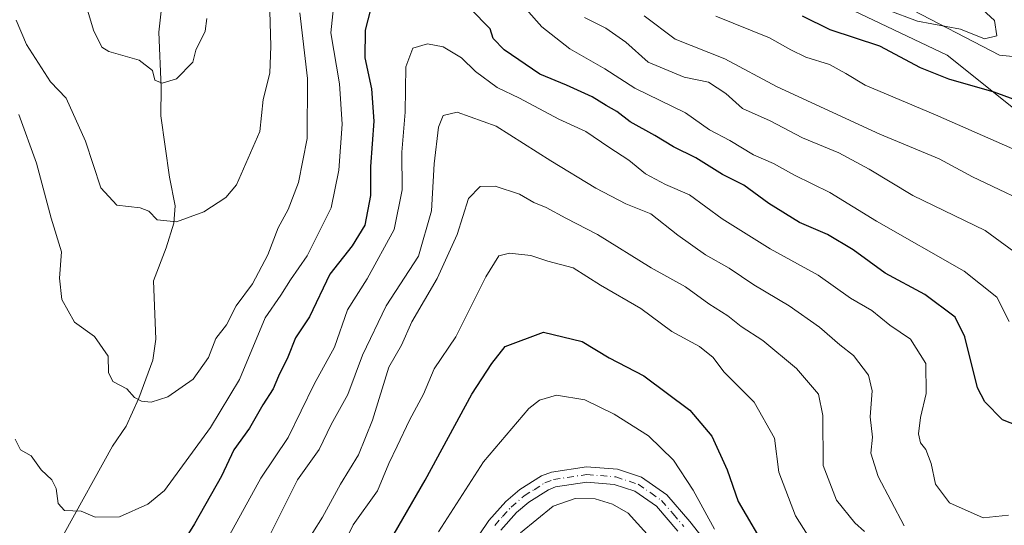
# Model space of a CAD drawing. Units: metres. Extents: x 668680 to 672146, y 4737436 to 4739833.
# Drawn here: x 671400 to 671592, y 4738057 to 4738155 of the extents above; entities that cross this region are included whole.
import ezdxf

# ---------------------------------------------------------------- set-up
doc = ezdxf.new("R2010")
doc.units = ezdxf.units.M
doc.header["$MEASUREMENT"] = 0
doc.linetypes.add('DGN Style 4', pattern=[2.638475, 1.318413, -0.659207, 0.001648, -0.659207])
for name, color, linetype, lineweight in [('Arbolado forestal CxS', 92, 'Continuous', 0), ('Corriente natural lineal', 142, 'Continuous', 13), ('Curva de nivel maestra', 30, 'Continuous', 30), ('Curva de nivel normal', 30, 'Continuous', 0), ('Pista no pavimentada Cxs', 111, 'Continuous', 0), ('Pista no pavimentada eje', 91, 'DGN Style 4', 0)]:
    doc.layers.add(name, color=color, linetype=linetype, lineweight=lineweight)

# ---------------------------------------------------------------- blocks, each defined once
blk = doc.blocks.new('*U14')
at = {"layer": 'Arbolado forestal CxS', "color": 92, "linetype": 'Continuous', "lineweight": 0}
blk.add_polyline3d([(671387.7985, 4738328.9959, 830.0305), (671400.1141, 4738313.9367, 819.0877), (671411.0611, 4738311.1987, 811.2072), (671431.5867, 4738315.3057, 806.8667), (671442.5337, 4738318.0437, 804.966), (671457.5865, 4738330.3643, 803.4111), (671468.5335, 4738341.3171, 801.9283), (671468.7651, 4738341.2245, 801.9621), (671469.0703, 4738341.1023, 802.0073), (671473.0947, 4738339.4917, 802.6197), (671482.2173, 4738335.8409, 803.6171), (671491.7961, 4738326.2571, 805.5689), (671495.9007, 4738305.7213, 808.3474), (671491.7957, 4738287.9247, 812.8743), (671480.8485, 4738270.1269, 818.6581), (671476.7425, 4738252.3293, 820.4646), (671487.6901, 4738229.0565, 816.3747), (671498.6369, 4738216.7345, 816.4418), (671510.9525, 4738212.6275, 814.223), (671534.2139, 4738182.5087, 816.2539), (671552.0035, 4738161.9729, 820.4788), (671580.7389, 4738148.2831, 821.8564), (671604.6853, 4738129.1159, 827.1854)], dxfattribs=at)

msp = doc.modelspace()

# ---------------------------------------------------------------- linework, layer by layer
at = {"layer": 'Arbolado forestal CxS', "color": 92, "linetype": 'Continuous', "lineweight": 0}
for points in [[(671604.6853, 4738129.1159, 827.1854), (671580.7389, 4738148.2831, 821.8564), (671552.0035, 4738161.9729, 820.4788), (671534.2139, 4738182.5087, 816.2539), (671510.9525, 4738212.6275, 814.223), (671498.6369, 4738216.7345, 816.4418), (671487.6901, 4738229.0565, 816.3747), (671476.7425, 4738252.3293, 820.4646), (671480.8485, 4738270.1269, 818.6581), (671491.7957, 4738287.9247, 812.8743), (671495.9007, 4738305.7213, 808.3474), (671491.7961, 4738326.2571, 805.5689), (671482.2173, 4738335.8409, 803.6171), (671473.0947, 4738339.4917, 802.6197), (671469.0703, 4738341.1023, 802.0073), (671468.7651, 4738341.2245, 801.9621), (671468.5335, 4738341.3171, 801.9283), (671457.5865, 4738330.3643, 803.4111), (671442.5337, 4738318.0437, 804.966), (671431.5867, 4738315.3057, 806.8667), (671411.0611, 4738311.1987, 811.2072), (671400.1141, 4738313.9367, 819.0877), (671387.7985, 4738328.9959, 830.0305)], [(671387.7985, 4738328.9959, 830.0305), (671400.1141, 4738313.9367, 819.0877), (671411.0611, 4738311.1987, 811.2072), (671431.5867, 4738315.3057, 806.8667), (671442.5337, 4738318.0437, 804.966), (671457.5865, 4738330.3643, 803.4111), (671468.5335, 4738341.3171, 801.9283), (671468.7651, 4738341.2245, 801.9621), (671469.0703, 4738341.1023, 802.0073), (671473.0947, 4738339.4917, 802.6197), (671482.2173, 4738335.8409, 803.6171), (671491.7961, 4738326.2571, 805.5689), (671495.9007, 4738305.7213, 808.3474), (671491.7957, 4738287.9247, 812.8743), (671480.8485, 4738270.1269, 818.6581), (671476.7425, 4738252.3293, 820.4646), (671487.6901, 4738229.0565, 816.3747), (671498.6369, 4738216.7345, 816.4418), (671510.9525, 4738212.6275, 814.223), (671534.2139, 4738182.5087, 816.2539), (671552.0035, 4738161.9729, 820.4788), (671580.7389, 4738148.2831, 821.8564), (671604.6853, 4738129.1159, 827.1854)]]:
    msp.add_polyline3d(points, dxfattribs=at)
at = {"layer": 'Corriente natural lineal', "color": 142, "linetype": 'Continuous', "lineweight": 13}
for points in [[(671408.5501, 4738055.1001, 845.292), (671417.9701, 4738072.1301, 841.4454), (671420.6301, 4738076.0001, 840.5325), (671423.1001, 4738081.4801, 839.485), (671425.8501, 4738088.8901, 838.0243), (671426.4101, 4738092.9701, 837.1207), (671425.9401, 4738104.3401, 835.7421), (671428.4101, 4738110.7801, 834.8774), (671429.9101, 4738115.5701, 834.323), (671430.1801, 4738118.9101, 833.9149), (671429.0701, 4738124.5301, 833.0225), (671427.3701, 4738136.4701, 830.5408), (671427.4701, 4738141.9701, 829.7381), (671427.0101, 4738152.7401, 828.0466), (671427.9201, 4738161.0101, 827.1076), (671437.8001, 4738176.3801, 825.0263), (671437.1601, 4738184.5401, 823.7169), (671437.0857, 4738188.9078, 823.2036)], [(671607.9401, 4738146.6001, 822.1594), (671590.9301, 4738148.2701, 820.6102), (671572.4301, 4738157.8801, 818.2311)]]:
    msp.add_polyline3d(points, dxfattribs=at)
at = {"layer": 'Curva de nivel maestra', "color": 30, "linetype": 'Continuous', "lineweight": 30, "flags": 128}
for points, elevation in [([(671468.25, 4738157.2101), (671467.22, 4738153.1901), (671467.14, 4738147.8001), (671468.46, 4738141.7001), (671468.92, 4738135.4601), (671468.27, 4738126.6001), (671468.29, 4738120.9401), (671467.15, 4738115.1401), (671464.71, 4738111.1401), (671460.37, 4738105.6501), (671456.39, 4738097.3201), (671453.66, 4738093.1901), (671452.12, 4738089.4301), (671450.34, 4738085.7601), (671449.3, 4738083.2801), (671447.3, 4738080.1801), (671444.65, 4738075.6201), (671441.6, 4738071.3901), (671439.21, 4738066.2501), (671433.97, 4738056.9701), (671427.24, 4738046.3001)], 850), ([(671597.84, 4738074.7501), (671591.5, 4738077.2201), (671588.06, 4738080.7701), (671586.66, 4738083.5101), (671584.16, 4738093.4201), (671582.3, 4738097.2701), (671576.39, 4738101.6401), (671568.64, 4738105.8001), (671562.42, 4738110.3801), (671557.41, 4738113.3201), (671551.93, 4738115.7001), (671545.93, 4738119.4101), (671541.05, 4738122.9501), (671536.92, 4738125.0501), (671531.73, 4738128.3001), (671527.35, 4738130.4401), (671523.69, 4738132.6701), (671518.93, 4738135.3001), (671516.28, 4738137.3201), (671514.21, 4738138.4701), (671511.52, 4738140.1701), (671506.52, 4738142.4201), (671501.32, 4738144.6001), (671494.35, 4738149.3201), (671492.18, 4738151.5601), (671491.58, 4738153.4301), (671487.73, 4738157.3901)], 850), ([(671552.43, 4738155.9301), (671557.87, 4738153.3001), (671567.5, 4738150.1301), (671575.44, 4738145.8701), (671580.97, 4738143.6501), (671589.82, 4738141.1301), (671603.26, 4738136.1901)], 825), ([(671470.24, 4738050.4401), (671478.92, 4738065.4801), (671488.06, 4738082.2301), (671491.91, 4738088.2401), (671494.52, 4738091.5601), (671502.02, 4738094.3301), (671509.52, 4738092.4801), (671514.82, 4738089.3201), (671521.57, 4738085.8001), (671530.54, 4738079.1101), (671534.82, 4738074.0601), (671537.84, 4738067.5001), (671539.94, 4738061.3401), (671545.75, 4738051.4401)], 875)]:
    msp.add_lwpolyline(points, dxfattribs=dict(at, elevation=elevation))
at = {"layer": 'Curva de nivel normal', "color": 30, "linetype": 'Continuous', "lineweight": 0, "flags": 128}
for points, elevation in [([(671399.15, 4738155.0801), (671401.16, 4738150.4001), (671405.88, 4738143.1101), (671408.92, 4738139.9101), (671412.7, 4738131.5101), (671415.71, 4738122.4701), (671418.78, 4738119.0901), (671423.33, 4738118.5301), (671425.06, 4738117.9001), (671426.66, 4738116.2401), (671430.42, 4738115.7901), (671435.79, 4738117.7501), (671440.07, 4738120.5801), (671442.17, 4738123.0101), (671446.67, 4738133.4201), (671447.34, 4738139.6801), (671448.61, 4738144.7601), (671448.84, 4738150.0301), (671448.43, 4738163.7201)], 835), ([(671436.37, 4738155.4301), (671436.05, 4738152.9801), (671434.2, 4738149.2901), (671433.65, 4738146.9101), (671430.47, 4738143.6901), (671427.67, 4738142.8301), (671426.22, 4738143.4501), (671425.75, 4738145.3101), (671423.18, 4738147.3001), (671417.24, 4738149.0301), (671415.91, 4738149.8701), (671414.28, 4738153.1301), (671411.59, 4738162.1001)], 830), ([(671461.46, 4738161.3601), (671460.51, 4738152.6101), (671462.25, 4738142.7001), (671462.74, 4738134.8401), (671462.12, 4738125.8701), (671460.59, 4738118.5401), (671455.9, 4738109.2101), (671452.7, 4738104.5501), (671450.78, 4738101.5401), (671447.73, 4738097.1001), (671442.74, 4738085.1001), (671437.09, 4738075.7601), (671428.08, 4738063.4801), (671424.87, 4738060.8101), (671419.32, 4738058.3601), (671414.57, 4738058.2901), (671411.84, 4738059.4701), (671408.62, 4738059.5901), (671407.36, 4738060.9301), (671407, 4738063.8601), (671406.13, 4738065.5401), (671404.06, 4738067.4801), (671402.09, 4738070.2301), (671400.04, 4738071.4001), (671399, 4738073.4901)], 845), ([(671592.82, 4738096.4001), (671590.42, 4738101.1301), (671584.03, 4738106.2201), (671566.95, 4738115.9201), (671557.82, 4738121.5501), (671550.98, 4738124.8901), (671546.85, 4738127.2001), (671542.97, 4738128.8601), (671538.35, 4738131.6601), (671534.38, 4738133.7301), (671529.67, 4738137.0501), (671519.82, 4738141.8401), (671513.95, 4738145.6201), (671507.16, 4738149.5201), (671501.68, 4738153.7801), (671495.58, 4738160.7401)], 845), ([(671399.71, 4738136.7301), (671403.14, 4738127.2501), (671406.01, 4738116.5201), (671408.04, 4738109.9701), (671407.64, 4738104.8701), (671408.1, 4738100.7001), (671410.54, 4738096.2801), (671414.45, 4738093.4701), (671417.09, 4738089.6401), (671417.17, 4738086.4801), (671418.02, 4738084.7401), (671420.77, 4738083.3001), (671422.24, 4738081.6201), (671423.62, 4738080.8501), (671425.49, 4738080.6801), (671428.72, 4738081.7201), (671433.67, 4738085.1601), (671436.69, 4738089.3701), (671438.14, 4738093.1001), (671440.17, 4738095.7601), (671442.09, 4738099.4301), (671445.28, 4738103.7601), (671448.23, 4738109.3801), (671450.24, 4738114.6201), (671452.2, 4738118.2401), (671454.21, 4738123.5001), (671455.93, 4738132.0401), (671455.96, 4738143.7701), (671454.51, 4738156.5401)], 840), ([(671521.62, 4738155.9601), (671527.68, 4738151.3901), (671537.36, 4738147.6001), (671547.57, 4738142.1501), (671567.62, 4738132.8701), (671579.16, 4738128.0801), (671585.66, 4738124.5801), (671599.9, 4738117.8101)], 835), ([(671587.62, 4738157.2001), (671589.94, 4738155.0501), (671590.4, 4738152.0301), (671588.01, 4738151.5001), (671583.3, 4738153.3301), (671574.92, 4738154.9301), (671569, 4738157.1001)], 820), ([(671510, 4738155.6301), (671514.18, 4738153.5801), (671518.08, 4738150.8501), (671522.42, 4738146.9401), (671529.42, 4738144.0001), (671534.15, 4738143.0601), (671537.54, 4738140.8201), (671540.78, 4738137.8801), (671546.19, 4738135.4801), (671552.5, 4738132.2101), (671559.59, 4738129.2801), (671565.53, 4738126.1101), (671574.01, 4738120.9301), (671588.15, 4738114.1501), (671595.68, 4738108.5901)], 840), ([(671593.51, 4738130.0501), (671578.43, 4738136.6901), (671564.7, 4738142.4601), (671560.94, 4738144.7001), (671557.78, 4738146.5001), (671553.17, 4738147.9001), (671550.24, 4738149.3001), (671546.08, 4738151.6801), (671535.64, 4738155.8601)], 830), ([(671592.7, 4738058.6701), (671587.74, 4738058.1401), (671581.15, 4738061.0601), (671578.44, 4738064.7301), (671577.6, 4738068.7201), (671576.54, 4738071.4701), (671575.52, 4738072.7801), (671575.13, 4738074.5301), (671575.5, 4738077.6801), (671576.62, 4738082.3501), (671576.56, 4738088.2201), (671573.57, 4738092.9401), (671569.56, 4738095.6701), (671566.04, 4738098.5601), (671561.86, 4738100.9801), (671555.56, 4738105.4501), (671546.2, 4738110.5701), (671536.86, 4738116.3901), (671530.45, 4738121.0701), (671525.81, 4738123.1001), (671521.9, 4738125.1401), (671518.62, 4738127.8601), (671514.75, 4738130.3801), (671510.26, 4738133.3901), (671504.99, 4738135.8401), (671497.33, 4738139.9301), (671492.95, 4738141.9801), (671488.73, 4738145.1101), (671486.03, 4738147.7501), (671482.45, 4738149.9301), (671479.37, 4738150.5101), (671476.52, 4738149.6601), (671475.17, 4738146.0401), (671475.05, 4738137.2001), (671474.38, 4738129.3801), (671474.47, 4738122.0701), (671472.89, 4738114.3101), (671467.64, 4738104.7101), (671463.79, 4738098.6801), (671461.28, 4738091.4201), (671457.29, 4738084.1801), (671452.24, 4738073.7801), (671446.86, 4738065.8601), (671440.07, 4738053.4801)], 855), ([(671572.34, 4738056.6001), (671567.29, 4738066.2201), (671565.86, 4738070.7801), (671566.14, 4738073.8701), (671565.68, 4738077.8401), (671566.1, 4738082.8801), (671565.35, 4738085.9601), (671562.46, 4738089.7501), (671559.82, 4738091.8601), (671555.84, 4738095.2701), (671549.9, 4738099.4501), (671543.04, 4738103.5401), (671538.18, 4738106.7801), (671533.62, 4738109.3901), (671528.23, 4738113.2501), (671522.92, 4738117.3601), (671518.05, 4738119.3201), (671512.2, 4738122.3601), (671503.44, 4738127.6801), (671492.8, 4738134.4301), (671485.19, 4738137.1801), (671482.43, 4738136.5601), (671481.52, 4738134.2801), (671480.67, 4738127.1501), (671480.18, 4738117.9701), (671477.62, 4738109.1501), (671471.34, 4738099.4301), (671466.69, 4738089.8401), (671463.88, 4738082.1701), (671460.63, 4738076.3201), (671458.27, 4738071.4901), (671454.01, 4738065.5301), (671448.72, 4738054.8801)], 860), ([(671453.27, 4738049.3401), (671458.89, 4738058.2501), (671462.43, 4738064.7101), (671465.91, 4738070.4501), (671468.69, 4738077.1501), (671471.85, 4738087.4801), (671474.3, 4738091.7601), (671476.3, 4738096.3501), (671481.29, 4738104.7801), (671485.18, 4738113.3501), (671487.41, 4738120.3401), (671489.65, 4738122.7001), (671492.55, 4738122.7901), (671497.32, 4738121.2201), (671500.1, 4738119.6001), (671502.51, 4738118.6201), (671506.36, 4738116.5301), (671512.52, 4738113.3301), (671522.98, 4738106.8701), (671529.71, 4738103.1801), (671534.22, 4738099.8301), (671537.94, 4738097.5101), (671540.54, 4738095.4401), (671544.79, 4738092.7001), (671551.32, 4738087.2301), (671555.64, 4738082.2201), (671556.5, 4738078.0901), (671556.54, 4738068.3401), (671559.13, 4738061.5701), (671562.73, 4738057.2001), (671564.59, 4738055.4901)], 865), ([(671558.31, 4738047.2301), (671551.14, 4738058.5201), (671547.9, 4738067.0701), (671547.04, 4738073.6701), (671543.06, 4738080.7001), (671537.2, 4738086.5901), (671535.07, 4738089.4101), (671532.43, 4738091.5401), (671527.03, 4738094.4501), (671521.01, 4738098.9601), (671513.1, 4738103.5101), (671507.78, 4738106.8501), (671502.82, 4738108.1801), (671499.55, 4738109.2401), (671495.37, 4738109.7401), (671493.32, 4738109.1801), (671490.77, 4738105.1001), (671484.88, 4738093.4301), (671480.68, 4738087.2101), (671478.58, 4738082.2201), (671475.87, 4738077.2101), (671473.46, 4738072.1001), (671471.86, 4738068.7701), (671469.65, 4738063.4401), (671464.89, 4738056.7701), (671460.92, 4738048.5501)], 870), ([(671535.36, 4738055.9401), (671531.21, 4738063.5701), (671527.35, 4738069.3601), (671522.45, 4738074.1301), (671515.81, 4738078.3801), (671510.06, 4738081.1501), (671504.52, 4738082.0501), (671501.23, 4738081.0601), (671499.16, 4738079.4401), (671490.31, 4738069.0601), (671481.5, 4738055.4401)], 880), ([(671523.4, 4738053.6501), (671518.49, 4738059.0701), (671515.49, 4738060.8401), (671512.1, 4738061.8801), (671508.19, 4738061.9301), (671503.86, 4738060.4001), (671497.52, 4738055.2401)], 885)]:
    msp.add_lwpolyline(points, dxfattribs=dict(at, elevation=elevation))
at = {"layer": 'Pista no pavimentada Cxs', "color": 111, "linetype": 'Continuous', "lineweight": 0}
for points in [[(671487.5801, 4738052.0201, 884.4597), (671491.3201, 4738057.6101, 884.3255), (671494.6301, 4738061.3201, 884.5717), (671497.3601, 4738063.6501, 883.9022), (671501.5901, 4738066.3201, 884.244), (671503.5501, 4738067.0801, 883.9782), (671510.3801, 4738068.0901, 883.5989), (671516.4101, 4738067.6101, 883.3344), (671521.1401, 4738066.0501, 883.4064), (671526.0501, 4738062.6601, 882.5649), (671530.5101, 4738057.4401, 884.2824), (671542.2701, 4738042.5401, 880.2544)], [(671487.5801, 4738052.0201, 884.4597), (671491.3201, 4738057.6101, 884.3255), (671494.6301, 4738061.3201, 884.5717), (671497.3601, 4738063.6501, 883.9022), (671501.5901, 4738066.3201, 884.244), (671503.5501, 4738067.0801, 883.9782), (671510.3801, 4738068.0901, 883.5989), (671516.4101, 4738067.6101, 883.3344), (671521.1401, 4738066.0501, 883.4064), (671526.0501, 4738062.6601, 882.5649), (671530.5101, 4738057.4401, 884.2824), (671542.2701, 4738042.5401, 880.2544)], [(671528.1901, 4738055.5401, 889.2099), (671524.0201, 4738060.4101, 885.3716), (671519.7901, 4738063.3401, 884.3638), (671515.8101, 4738064.6501, 886.6646), (671510.4801, 4738065.0701, 888.8419), (671504.3201, 4738064.1601, 887.3351), (671502.9501, 4738063.6301, 886.5368), (671499.1401, 4738061.2301, 886.9642), (671496.7301, 4738059.1701, 886.9882), (671493.7001, 4738055.7601, 886.7172)], [(671528.1901, 4738055.5401, 889.2099), (671524.0201, 4738060.4101, 885.3716), (671519.7901, 4738063.3401, 884.3638), (671515.8101, 4738064.6501, 886.6646), (671510.4801, 4738065.0701, 888.8419), (671504.3201, 4738064.1601, 887.3351), (671502.9501, 4738063.6301, 886.5368), (671499.1401, 4738061.2301, 886.9642), (671496.7301, 4738059.1701, 886.9882), (671493.7001, 4738055.7601, 886.7172)]]:
    msp.add_polyline3d(points, dxfattribs=at)
at = {"layer": 'Pista no pavimentada eje', "color": 91, "linetype": 'DGN Style 4', "lineweight": 0}
msp.add_polyline3d([(671492.5101, 4738056.6851, 884.4256), (671494.0251, 4738058.3901, 885.4167), (671495.6801, 4738060.2451, 885.5402), (671498.2501, 4738062.4401, 884.4503), (671500.1551, 4738063.6401, 885.0537), (671502.2701, 4738064.9751, 885.1486), (671503.9351, 4738065.6201, 885.5109), (671510.4301, 4738066.5801, 885.5917), (671513.0951, 4738066.3701, 885.916), (671516.1101, 4738066.1301, 884.7833), (671520.4651, 4738064.6951, 883.7564), (671522.9201, 4738063.0001, 882.7647), (671525.0351, 4738061.5351, 883.7887), (671527.2651, 4738058.9251, 886.2816), (671529.3501, 4738056.4901, 886.472)], dxfattribs=at)

# ---------------------------------------------------------------- block references
at = {"layer": 'Arbolado forestal CxS', "color": 92, "linetype": 'Continuous', "lineweight": 0}
msp.add_blockref('*U14', (0, 0), dxfattribs=at)

doc.saveas('drawing.dxf')
